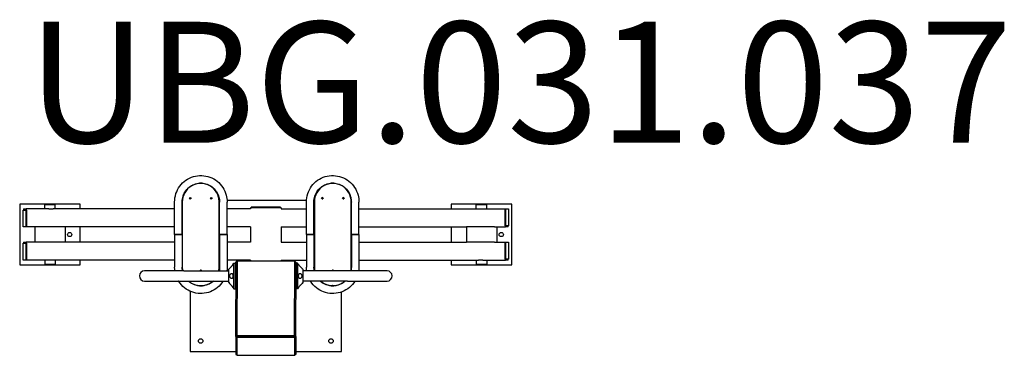
# Model space of a CAD drawing. Units: millimetres. Extents: x -817 to 2431, y -391 to 719.
import ezdxf

# ---------------------------------------------------------------- set-up
doc = ezdxf.new("R2010")
doc.units = ezdxf.units.MM
doc.styles.add('SPW_2D_CAD', font='arial.ttf', dxfattribs={"height": 400})

msp = doc.modelspace()

# ---------------------------------------------------------------- linework, layer by layer
for p, q in [((-224, 177.9), (-224.6, 177.2)), ((-215.1, 177.9), (-224, 177.9)), ((-220.1, 177.4), (-219.6, 177.4)), ((-215.1, 177.9), (-214.7, 177.9)), ((-214.5, 177.2), (-215.1, 177.9)), ((-214, 177.2), (-214.7, 177.9)), ((210.3, 177.9), (209.6, 177.2)), ((210.7, 177.9), (210.1, 177.2)), ((210.7, 177.9), (210.3, 177.9)), ((219.6, 177.9), (210.7, 177.9)), ((215.7, 177.4), (215.2, 177.4)), ((220.3, 177.2), (219.6, 177.9)), ((-734, 108.4), (-817.5, 108.4)), ((-817.5, 108.4), (-817.5, -91.6)), ((-734, 108.4), (-735, 107.4)), ((-735, 107.4), (-700, 107.4)), ((-735, 93.4), (-735, 107.4)), ((-701, 108.4), (-734, 108.4)), ((-617.5, 108.4), (-701, 108.4)), ((-701, 108.4), (-700, 107.4)), ((-700, 93.4), (-700, 107.4)), ((-617.5, 93.4), (-617.5, 108.4)), ((-306.3, 8.4), (-306.3, 115.9)), ((-281.3, 8.4), (-281.3, 115.9)), ((-280.9, 115.9), (-280.9, -99.1)), ((-159.2, -99.1), (-159.2, 115.9)), ((-158.1, 121.4), (-159, 121.4)), ((-157.9, 115.7), (-158.7, 116.6)), ((-158.2, 115.6), (-158.7, 116.2)), ((-158.7, -99.1), (-158.7, 115.9)), ((-158.2, 115.6), (-157.9, 115.6)), ((-158.2, -98.8), (-158.2, 115.6)), ((-157.9, 8.4), (-157.9, 115.9)), ((128.6, 121.4), (-133, 121.4)), ((-132.9, 8.4), (-132.9, 115.9)), ((43.3, 98.4), (-54.2, 98.4)), ((-54.2, 98.4), (-54.2, 96.4)), ((43.3, 98.4), (43.3, 96.4)), ((128.4, 8.4), (128.4, 115.9)), ((154.3, 116.6), (153.4, 115.7)), ((153.4, 8.4), (153.4, 115.9)), ((153.8, 115.6), (153.4, 115.6)), ((154.5, 121.4), (153.7, 121.4)), ((154.3, 116.2), (153.8, 115.6)), ((153.8, 115.6), (153.8, -98.8)), ((154.3, 115.9), (154.3, -99.1)), ((154.8, 115.9), (154.8, -99.1)), ((276.6, -99.1), (276.6, 115.9)), ((276.6, -98.8), (276.6, 115.6)), ((276.6, 115.6), (276.6, 115.6)), ((276.9, 8.4), (276.9, 115.9)), ((301.9, 8.4), (301.9, 115.9)), ((690.1, 108.4), (606.6, 108.4)), ((606.6, 108.4), (606.6, 93.4)), ((690.1, 108.4), (689.1, 107.4)), ((689.1, 107.4), (724.1, 107.4)), ((689.1, 93.4), (689.1, 107.4)), ((723.1, 108.4), (690.1, 108.4)), ((806.6, 108.4), (723.1, 108.4)), ((723.1, 108.4), (724.1, 107.4)), ((724.1, 93.4), (724.1, 107.4)), ((806.6, -91.6), (806.6, 108.4)), ((-806.3, 33.4), (-806.3, 89.4)), ((-806.3, 89.4), (-797.3, 89.4)), ((-804.3, 93.4), (-796.3, 93.4)), ((-804.3, 91.4), (-796.3, 91.4)), ((-795.3, 89.4), (-797.3, 89.4)), ((-797.3, 89.4), (-797.3, 33.4)), ((-721.3, 93.4), (-796.3, 93.4)), ((-795.3, 89.4), (-795.3, 37.4)), ((-795.3, 89.4), (-795.3, 33.4)), ((-721.3, 93.4), (-707.4, 93.4)), ((-306.3, 93.4), (-707.4, 93.4)), ((-280.9, 93.4), (-281.3, 93.4)), ((-56.1, 93.4), (-132.9, 93.4)), ((45.4, 96.4), (-56.2, 96.4)), ((-56.2, 96.4), (-56.2, 93.4)), ((45.3, 93.4), (128.4, 93.4)), ((45.4, 96.4), (45.4, 93.4)), ((276.6, 93.4), (276.9, 93.4)), ((301.9, 93.4), (696.6, 93.4)), ((696.6, 93.4), (710.4, 93.4)), ((710.4, 93.4), (784.5, 93.4)), ((784.5, 93.4), (786.4, 93.4)), ((784.5, 37.4), (784.5, 93.4)), ((784.5, 37.4), (784.5, 89.4)), ((786.4, 93.4), (795.4, 93.4)), ((786.4, 37.4), (786.4, 93.4)), ((795.4, 93.4), (795.4, 37.4)), ((-797.3, 33.4), (-806.3, 33.4)), ((-795.3, 33.4), (-797.3, 33.4)), ((-760.4, 33.4), (-795.3, 33.4)), ((-767.5, 33.4), (-767.5, -16.6)), ((-668, 33.4), (-760.4, 33.4)), ((-306.3, 33.4), (-668, 33.4)), ((-667.5, 33.4), (-667.5, -16.6)), ((-617.5, -16.6), (-617.5, 33.4)), ((-280.9, 33.4), (-281.3, 33.4)), ((-56.1, 33.4), (-132.9, 33.4)), ((-56.2, 33.4), (-56.2, -16.6)), ((45.3, 33.4), (128.4, 33.4)), ((45.4, 33.4), (45.4, -16.6)), ((276.6, 33.4), (276.9, 33.4)), ((301.9, 33.4), (657.1, 33.4)), ((606.6, 33.4), (606.6, -16.6)), ((656.6, 33.4), (656.6, -16.6)), ((749.5, 33.4), (657.1, 33.4)), ((749.5, 33.4), (785.5, 33.4)), ((756.6, 33.4), (756.6, -16.6)), ((784.5, 37.4), (786.4, 37.4)), ((793.5, 35.4), (785.5, 35.4)), ((793.5, 33.4), (785.5, 33.4)), ((795.4, 37.4), (786.4, 37.4)), ((-306.3, 8.4), (-281.3, 8.4)), ((-281.3, 8.4), (-306.3, 8.4)), ((-306.3, 8.4), (-306.3, -99.1)), ((-281.3, 8.4), (-281.3, -99.1)), ((-157.9, 8.4), (-132.9, 8.4)), ((-132.9, 8.4), (-157.9, 8.4)), ((-157.9, 8.4), (-157.9, -99.1)), ((-132.9, 8.4), (-132.9, -99.1)), ((128.4, 8.4), (153.4, 8.4)), ((153.4, 8.4), (128.4, 8.4)), ((128.4, 8.4), (128.4, -99.1)), ((153.4, 8.4), (153.4, -99.1)), ((276.9, 8.4), (301.9, 8.4)), ((301.9, 8.4), (276.9, 8.4)), ((276.9, 8.4), (276.9, -99.1)), ((301.9, 8.4), (301.9, -99.1)), ((-806.3, -76.6), (-806.3, -20.6)), ((-806.3, -20.6), (-797.3, -20.6)), ((-804.3, -16.6), (-796.3, -16.6)), ((-804.3, -18.6), (-796.3, -18.6)), ((-795.3, -20.6), (-797.3, -20.6)), ((-797.3, -20.6), (-797.3, -76.6)), ((-760.4, -16.6), (-796.3, -16.6)), ((-795.3, -20.6), (-795.3, -72.6)), ((-795.3, -20.6), (-795.3, -76.6)), ((-668, -16.6), (-760.4, -16.6)), ((-306.3, -16.6), (-668, -16.6)), ((-280.9, -16.6), (-281.3, -16.6)), ((-56.1, -16.6), (-132.9, -16.6)), ((45.3, -16.6), (128.4, -16.6)), ((276.6, -16.6), (276.9, -16.6)), ((301.9, -16.6), (657.1, -16.6)), ((749.5, -16.6), (657.1, -16.6)), ((749.5, -16.6), (784.5, -16.6)), ((784.5, -16.6), (786.4, -16.6)), ((784.5, -72.6), (784.5, -16.6)), ((784.5, -72.6), (784.5, -20.6)), ((786.4, -16.6), (795.4, -16.6)), ((786.4, -72.6), (786.4, -16.6)), ((795.4, -16.6), (795.4, -72.6)), ((-817.5, -91.6), (-734, -91.6)), ((-797.3, -76.6), (-806.3, -76.6)), ((-795.3, -76.6), (-797.3, -76.6)), ((-721.3, -76.6), (-795.3, -76.6)), ((-735, -76.6), (-735, -90.6)), ((-700, -90.6), (-735, -90.6)), ((-734, -91.6), (-735, -90.6)), ((-734, -91.6), (-701, -91.6)), ((-707.4, -76.6), (-721.3, -76.6)), ((-306.3, -76.6), (-707.4, -76.6)), ((-701, -91.6), (-700, -90.6)), ((-701, -91.6), (-617.5, -91.6)), ((-700, -76.6), (-700, -90.6)), ((-617.5, -91.6), (-617.5, -76.6)), ((-280.9, -76.6), (-281.3, -76.6)), ((-56.1, -76.6), (-132.9, -76.6)), ((-112.6, -89.1), (-110.4, -86.6)), ((-110.4, -170.6), (-110.4, -86.6)), ((-110.4, -86.6), (-105.4, -86.6)), ((-105.4, -170.6), (-105.4, -86.6)), ((-104.4, -82.6), (-104.4, -206.2)), ((-104.4, -82.6), (-100.4, -82.6)), ((-100.4, -78.6), (89.6, -78.6)), ((-100.4, -78.6), (-100.4, -203.6)), ((-97.4, -78.6), (86.6, -78.6)), ((-56.2, -76.6), (-56.2, -78.6)), ((45.3, -76.6), (128.4, -76.6)), ((45.4, -76.6), (45.4, -78.6)), ((89.6, -78.6), (89.6, -203.6)), ((89.6, -82.6), (93.6, -82.6)), ((93.6, -82.6), (93.6, -206.2)), ((94.6, -86.6), (94.6, -170.6)), ((99.6, -86.6), (94.6, -86.6)), ((99.6, -86.6), (99.6, -170.6)), ((101.7, -89.1), (99.6, -86.6)), ((276.6, -76.6), (276.9, -76.6)), ((301.9, -76.6), (696.6, -76.6)), ((606.6, -76.6), (606.6, -91.6)), ((606.6, -91.6), (690.1, -91.6)), ((689.1, -76.6), (689.1, -90.6)), ((724.1, -90.6), (689.1, -90.6)), ((690.1, -91.6), (689.1, -90.6)), ((690.1, -91.6), (723.1, -91.6)), ((710.4, -76.6), (696.6, -76.6)), ((710.4, -76.6), (785.5, -76.6)), ((723.1, -91.6), (724.1, -90.6)), ((723.1, -91.6), (806.6, -91.6)), ((724.1, -76.6), (724.1, -90.6)), ((784.5, -72.6), (786.4, -72.6)), ((793.5, -74.6), (785.5, -74.6)), ((793.5, -76.6), (785.5, -76.6)), ((795.4, -72.6), (786.4, -72.6)), ((-275.4, -111.7), (-405.4, -111.7)), ((-275.4, -111.7), (-127.4, -111.7)), ((-158.7, -99.3), (-158.2, -98.8)), ((-158.7, -99.8), (-157.9, -98.9)), ((-158.2, -98.8), (-157.9, -98.8)), ((-127.4, -106.6), (-125.3, -104.1)), ((-127.4, -150.6), (-127.4, -106.6)), ((116.6, -106.6), (114.4, -104.1)), ((116.6, -106.6), (116.6, -150.6)), ((264.6, -111.7), (116.6, -111.7)), ((153.8, -98.8), (153.4, -98.8)), ((153.4, -98.8), (154.3, -99.8)), ((153.8, -98.8), (154.3, -99.3)), ((394.6, -111.7), (264.6, -111.7)), ((276.6, -98.8), (276.6, -98.8)), ((-405.4, -145.4), (-275.4, -145.4)), ((-275.4, -145.4), (-127.4, -145.4)), ((-255.4, -149.1), (-255.4, -149.9)), ((-224.6, -160.4), (-224, -161.1)), ((-224, -161.1), (-215.1, -161.1)), ((-220.1, -160.6), (-219.6, -160.6)), ((-215.1, -161.1), (-214.5, -160.4)), ((-215.1, -161.1), (-214.7, -161.1)), ((-214.7, -161.1), (-214, -160.3)), ((-127.4, -150.6), (-125.3, -153.1)), ((116.6, -150.6), (114.4, -153.1)), ((264.6, -145.4), (116.6, -145.4)), ((209.6, -160.3), (210.3, -161.1)), ((210.1, -160.4), (210.7, -161.1)), ((210.7, -161.1), (210.3, -161.1)), ((210.7, -161.1), (219.6, -161.1)), ((215.7, -160.6), (215.2, -160.6)), ((219.6, -161.1), (220.3, -160.4)), ((244.6, -154.1), (244.6, -153.2)), ((264.6, -145.4), (394.6, -145.4)), ((-255.4, -178.7), (-255.4, -378.6)), ((-112.6, -168.1), (-110.4, -170.6)), ((-110.4, -170.6), (-105.4, -170.6)), ((99.6, -170.6), (94.6, -170.6)), ((101.7, -168.1), (99.6, -170.6)), ((244.6, -378.6), (244.6, -181.4)), ((-104.4, -328.7), (-104.4, -206.2)), ((-100.4, -326.2), (-100.4, -203.6)), ((89.6, -326.2), (89.6, -203.6)), ((93.6, -328.7), (93.6, -206.2)), ((-104.4, -328.7), (-100.4, -328.7)), ((-104.4, -328.7), (-104.4, -387.9)), ((90.6, -328.7), (-101.4, -328.7)), ((-101.4, -331.8), (-101.4, -328.7)), ((90.6, -331.8), (-101.4, -331.8)), ((-101.4, -331.8), (-101.4, -390.9)), ((-100.4, -326.2), (-100.4, -328.7)), ((89.6, -326.2), (-100.4, -326.2)), ((-100.4, -328.7), (-100.4, -328.7)), ((-100.4, -328.7), (89.6, -328.7)), ((89.6, -328.7), (89.6, -326.2)), ((89.6, -328.7), (93.6, -328.7)), ((89.6, -328.7), (89.6, -328.7)), ((90.6, -331.8), (90.6, -328.7)), ((90.6, -390.9), (90.6, -331.8)), ((93.6, -328.7), (93.6, -387.9)), ((-255.4, -378.6), (-104.4, -378.6)), ((-104.4, -387.9), (-101.4, -387.9)), ((90.6, -387.9), (93.6, -387.9)), ((93.6, -378.6), (244.6, -378.6)), ((-101.4, -390.9), (90.6, -390.9))]:
    msp.add_line(p, q)
for centre, radius in [((-652.5, 8.4), 7), ((771.6, 8.4), 7), ((-220.4, -343.6), 7.5), ((209.6, -343.6), 7.5)]:
    msp.add_circle(centre, radius)
for centre, radius, start, end in [((-97.4, -86.6), 8, 151.045, 180), ((-97.4, -86.6), 8, 112.0243, 150), ((86.6, -86.6), 8, 30, 67.9757), ((86.6, -86.6), 8, 0, 28.955), ((-405.4, -128.6), 16.9, 90, 270), ((394.6, -128.6), 16.9, 270, 90), ((-97.4, -170.6), 8, 180, 208.955), ((86.6, -170.6), 8, 331.045, 0)]:
    msp.add_arc(centre, radius, start, end)
for centre, major_axis, ratio, start_param, end_param in [((-220.1, 115.9), (0, 61.5), 0.989352, 4.712389, 7.853982), ((-219.6, 115.9), (0, 61.5), 0.989352, 4.712389, 6.283185), ((215.2, 115.9), (0, 61.5), 0.990015, 0, 1.570796), ((215.7, 115.9), (0, 61.5), 0.990015, 4.712389, 7.853982), ((-254.2, 128.4), (0, 2.5), 0.989352, 0.103158, 3.038434), ((-184.9, 128.4), (0, 2.5), 0.989352, 0.103158, 3.038434), ((180.5, 128.4), (0, -2.5), 0.990015, 0.099836, 3.041757), ((249.8, 128.4), (0, -2.5), 0.990015, 0.099836, 3.041757), ((-804.3, 89.4), (0, 4), 0.25, 0, 1.570796), ((-804.3, 89.4), (0, 2), 0.25, 0, 1.570796), ((-796.3, 89.4), (0, 4), 0.25, 4.712389, 6.283185), ((-796.3, 89.4), (0, 2), 0.25, 4.712389, 6.283185), ((785.5, 37.4), (0, -4), 0.25, 4.712389, 6.283185), ((785.5, 37.4), (0, -2), 0.25, 4.712389, 6.283185), ((793.5, 37.4), (0, -2), 0.25, 0, 1.570796), ((793.5, 37.4), (0, -4), 0.25, 0, 1.570796), ((-804.3, -20.6), (0, 4), 0.25, 0, 1.570796), ((-804.3, -20.6), (0, 2), 0.25, 0, 1.570796), ((-796.3, -20.6), (0, 4), 0.25, 4.712389, 6.283185), ((-796.3, -20.6), (0, 2), 0.25, 4.712389, 6.283185), ((785.5, -72.6), (0, -4), 0.25, 4.712389, 6.283185), ((785.5, -72.6), (0, -2), 0.25, 4.712389, 6.283185), ((793.5, -72.6), (0, -2), 0.25, 0, 1.570796), ((793.5, -72.6), (0, -4), 0.25, 0, 1.570796), ((-220.1, -99.1), (0, -61.5), 0.989352, 4.712389, 4.919559), ((-220.1, -111.6), (0, 2.5), 0.989352, 4.652353, 7.914018), ((-219.6, -111.6), (0, 2.5), 0.989352, 0.103158, 1.630832), ((-220.1, -99.1), (0, 61.5), 0.989352, 4.505219, 4.712389), ((-219.6, -99.1), (0, 61.5), 0.989352, 4.505219, 4.712389), ((215.2, -99.1), (0, -61.5), 0.990015, 4.712389, 4.919559), ((215.7, -99.1), (0, -61.5), 0.990015, 4.712389, 4.919559), ((215.7, -111.6), (0, 2.5), 0.990015, 4.652353, 7.914018), ((215.2, -111.6), (0, 2.5), 0.990015, 4.652353, 6.18335), ((215.7, -99.1), (0, 61.5), 0.990015, 4.505219, 4.712389), ((-220.1, -99.1), (0, -61.5), 0.989352, 5.566, 7.000371), ((-219.6, -99.1), (0, -61.5), 0.989352, 0, 0.717186), ((215.2, -99.1), (0, -61.5), 0.990015, 5.566, 6.283185), ((215.7, -99.1), (0, -61.5), 0.990015, 5.566, 7.000371)]:
    msp.add_ellipse(centre, major_axis=major_axis, ratio=ratio, start_param=start_param, end_param=end_param)
for centre, ratio in [((-254.7, 128.4), 0.989352), ((-185.5, 128.4), 0.989352), ((181, 128.4), 0.990015), ((250.3, 128.4), 0.990015)]:
    msp.add_ellipse(centre, major_axis=(0, -2.5), ratio=ratio)
for points, knots in [([(-306.3, 115.9), (-306.3, 125.3), (-304.8, 134.6), (-298.9, 152.3), (-294.6, 160.7), (-283.5, 175.7), (-276.8, 182.3), (-261.6, 193), (-253.2, 197.1), (-235.5, 202.4), (-226.2, 203.7), (-207.7, 203.1), (-198.6, 201.3), (-181.2, 194.9), (-173, 190.3), (-158.5, 178.8), (-152.2, 171.8), (-142.1, 156.2), (-138.2, 147.6), (-133.9, 131.2), (-132.9, 123.6), (-132.9, 115.9)], [6.283185, 6.283185, 6.283185, 6.283185, 6.604081, 6.604081, 6.924804, 6.924804, 7.245072, 7.245072, 7.564769, 7.564769, 7.884007, 7.884007, 8.203093, 8.203093, 8.522399, 8.522399, 8.8422, 8.8422, 9.162567, 9.162567, 9.424778, 9.424778, 9.424778, 9.424778]), ([(128.4, 115.9), (128.4, 125.3), (129.9, 134.6), (135.8, 152.3), (140.1, 160.7), (151.2, 175.7), (157.9, 182.3), (173.1, 193), (181.5, 197.1), (199.3, 202.4), (208.6, 203.7), (227, 203.1), (236.2, 201.3), (253.6, 194.9), (261.8, 190.3), (276.3, 178.8), (282.6, 171.8), (292.8, 156.2), (296.6, 147.6), (300.9, 131.2), (301.9, 123.6), (301.9, 115.9)], [6.283185, 6.283185, 6.283185, 6.283185, 6.604025, 6.604025, 6.924704, 6.924704, 7.244954, 7.244954, 7.56467, 7.56467, 7.883956, 7.883956, 8.2031, 8.2031, 8.522449, 8.522449, 8.842262, 8.842262, 9.162605, 9.162605, 9.424778, 9.424778, 9.424778, 9.424778]), ([(-281.3, 115.9), (-281.3, 122.6), (-280.2, 129.2), (-276.1, 141.8), (-273, 147.8), (-265.2, 158.5), (-260.4, 163.2), (-249.7, 170.9), (-243.7, 173.8), (-231.1, 177.7), (-224.5, 178.6), (-211.3, 178.2), (-204.7, 176.9), (-192.3, 172.4), (-186.5, 169.1), (-176.1, 160.8), (-171.6, 155.8), (-164.4, 144.7), (-161.7, 138.5), (-158.6, 126.8), (-157.9, 121.4), (-157.9, 115.9)], [6.283185, 6.283185, 6.283185, 6.283185, 6.601725, 6.601725, 6.920536, 6.920536, 7.240078, 7.240078, 7.560559, 7.560559, 7.881819, 7.881819, 8.203347, 8.203347, 8.5245, 8.5245, 8.844815, 8.844815, 9.164201, 9.164201, 9.424778, 9.424778, 9.424778, 9.424778]), ([(153.4, 115.9), (153.4, 122.6), (154.5, 129.2), (158.6, 141.9), (161.7, 147.8), (169.5, 158.5), (174.3, 163.2), (185.1, 170.9), (191.1, 173.8), (203.7, 177.7), (210.3, 178.6), (223.5, 178.2), (230.1, 176.9), (242.5, 172.4), (248.3, 169.1), (258.7, 160.8), (263.2, 155.8), (270.4, 144.7), (273.1, 138.5), (276.2, 126.8), (276.9, 121.4), (276.9, 115.9)], [6.283185, 6.283185, 6.283185, 6.283185, 6.601814, 6.601814, 6.920698, 6.920698, 7.24027, 7.24027, 7.560723, 7.560723, 7.881904, 7.881904, 8.203335, 8.203335, 8.524416, 8.524416, 8.844714, 8.844714, 9.164139, 9.164139, 9.424778, 9.424778, 9.424778, 9.424778]), ([(-125.3, -104.1), (-125.3, -104.1), (-125.2, -104), (-124.6, -103.5), (-124.2, -103.1), (-123.3, -102.2), (-122.6, -101.5), (-121.1, -100), (-120.4, -99.1), (-119.2, -97.8), (-118.7, -97.2), (-118.2, -96.6)], [1.118454, 1.118454, 1.118454, 1.118454, 1.352583, 1.352583, 1.586712, 1.586712, 1.91181, 1.91181, 2.236908, 2.236908, 2.461449, 2.461449, 2.461449, 2.461449]), ([(-118.2, -96.6), (-117.8, -96.1), (-117.4, -95.6), (-116.1, -94), (-115.3, -92.9), (-114, -91.1), (-113.5, -90.4), (-112.9, -89.6), (-112.8, -89.4), (-112.6, -89.1), (-112.6, -89.1), (-112.6, -89.1)], [-2.798111, -2.798111, -2.798111, -2.798111, -2.61563, -2.61563, -2.208608, -2.208608, -1.859967, -1.859967, -1.685647, -1.685647, -1.511326, -1.511326, -1.511326, -1.511326]), ([(101.7, -89.1), (101.7, -89.1), (101.7, -89.1), (101.9, -89.4), (102.1, -89.6), (102.6, -90.4), (103.1, -91.1), (104.4, -92.9), (105.2, -94), (106.5, -95.6), (106.9, -96.1), (107.3, -96.6)], [-1.511326, -1.511326, -1.511326, -1.511326, -1.337006, -1.337006, -1.162685, -1.162685, -0.814044, -0.814044, -0.407022, -0.407022, -0.224541, -0.224541, -0.224541, -0.224541]), ([(107.3, -96.6), (107.8, -97.2), (108.3, -97.8), (108.8, -98.3), (109.5, -99.1), (110.3, -100), (111.7, -101.5), (112.4, -102.2), (113.4, -103.1), (113.8, -103.5), (114.3, -104), (114.4, -104.1), (114.4, -104.1)], [-0.224541, -0.224541, -0.224541, -0.224541, 0, 0, 0, 0.325098, 0.325098, 0.650196, 0.650196, 0.884325, 0.884325, 1.118454, 1.118454, 1.118454, 1.118454]), ([(-112.6, -128.6), (-112.6, -128), (-112.6, -127.4), (-112.8, -126.3), (-112.9, -125.7), (-113.5, -124.2), (-114, -123.3), (-115.3, -122), (-116.1, -121.5), (-117.9, -121), (-118.8, -121), (-119.7, -121.3), (-120.4, -121.5), (-121.1, -121.8), (-122.6, -122.8), (-123.3, -123.5), (-124.2, -124.8), (-124.6, -125.5), (-125.2, -127), (-125.3, -127.8), (-125.3, -128.6)], [-1.511326, -1.511326, -1.511326, -1.511326, -1.337006, -1.337006, -1.162685, -1.162685, -0.814044, -0.814044, -0.407022, -0.407022, 0, 0, 0, 0.325098, 0.325098, 0.650196, 0.650196, 0.884325, 0.884325, 1.118454, 1.118454, 1.118454, 1.118454]), ([(-125.3, -128.6), (-125.3, -129.4), (-125.2, -130.2), (-124.6, -131.7), (-124.2, -132.3), (-123.3, -133.7), (-122.6, -134.3), (-121.1, -135.3), (-120.4, -135.7), (-118.8, -136.1), (-117.9, -136.2), (-116.1, -135.7), (-115.3, -135.2), (-114, -133.8), (-113.5, -133), (-112.9, -131.4), (-112.8, -130.9), (-112.6, -129.7), (-112.6, -129.2), (-112.6, -128.6)], [-4.141106, -4.141106, -4.141106, -4.141106, -3.906977, -3.906977, -3.672848, -3.672848, -3.34775, -3.34775, -3.022652, -3.022652, -2.61563, -2.61563, -2.208608, -2.208608, -1.859967, -1.859967, -1.685647, -1.685647, -1.511326, -1.511326, -1.511326, -1.511326]), ([(114.4, -128.6), (114.4, -127.8), (114.3, -127), (113.8, -125.5), (113.4, -124.8), (112.4, -123.5), (111.7, -122.8), (110.3, -121.8), (109.5, -121.5), (108, -121), (107, -121), (105.2, -121.5), (104.4, -122), (103.1, -123.3), (102.6, -124.2), (102.1, -125.7), (101.9, -126.3), (101.7, -127.4), (101.7, -128), (101.7, -128.6)], [-4.141106, -4.141106, -4.141106, -4.141106, -3.906977, -3.906977, -3.672848, -3.672848, -3.34775, -3.34775, -3.022652, -3.022652, -2.61563, -2.61563, -2.208608, -2.208608, -1.859967, -1.859967, -1.685647, -1.685647, -1.511326, -1.511326, -1.511326, -1.511326]), ([(101.7, -128.6), (101.7, -129.2), (101.7, -129.7), (101.9, -130.9), (102.1, -131.4), (102.6, -133), (103.1, -133.8), (104.4, -135.2), (105.2, -135.7), (107, -136.2), (108, -136.1), (108.8, -135.9), (109.5, -135.7), (110.3, -135.3), (111.7, -134.3), (112.4, -133.7), (113.4, -132.3), (113.8, -131.7), (114.3, -130.2), (114.4, -129.4), (114.4, -128.6)], [-1.511326, -1.511326, -1.511326, -1.511326, -1.337006, -1.337006, -1.162685, -1.162685, -0.814044, -0.814044, -0.407022, -0.407022, 0, 0, 0, 0.325098, 0.325098, 0.650196, 0.650196, 0.884325, 0.884325, 1.118454, 1.118454, 1.118454, 1.118454]), ([(-146, -145.4), (-147.3, -147.5), (-148.6, -149.5), (-155.6, -158.9), (-162.3, -165.5), (-177.5, -176.2), (-185.9, -180.3), (-203.7, -185.6), (-212.9, -186.8), (-231.4, -186.3), (-240.6, -184.5), (-258, -178.1), (-266.1, -173.5), (-280.6, -161.9), (-286.9, -155), (-292.4, -146.6), (-292.8, -146), (-293.1, -145.4)], [6.842136, 6.842136, 6.842136, 6.842136, 6.924804, 6.924804, 7.245072, 7.245072, 7.564769, 7.564769, 7.884007, 7.884007, 8.203093, 8.203093, 8.522399, 8.522399, 8.8422, 8.8422, 8.865827, 8.865827, 8.865827, 8.865827]), ([(-178.2, -145.4), (-180.1, -147.1), (-182, -148.7), (-189.5, -154), (-195.5, -157), (-208.1, -160.8), (-214.7, -161.7), (-227.9, -161.4), (-234.4, -160.1), (-246.9, -155.5), (-252.7, -152.2), (-258.9, -147.2), (-260, -146.4), (-261, -145.4)], [7.117568, 7.117568, 7.117568, 7.117568, 7.240078, 7.240078, 7.560559, 7.560559, 7.881819, 7.881819, 8.203347, 8.203347, 8.5245, 8.5245, 8.590395, 8.590395, 8.590395, 8.590395]), ([(-118.2, -160.6), (-118.7, -160), (-119.2, -159.4), (-119.7, -158.8), (-120.4, -158), (-121.1, -157.2), (-122.6, -155.7), (-123.3, -155), (-124.2, -154.1), (-124.6, -153.7), (-125.2, -153.2), (-125.3, -153.1), (-125.3, -153.1)], [-0.224541, -0.224541, -0.224541, -0.224541, 0, 0, 0, 0.325098, 0.325098, 0.650196, 0.650196, 0.884325, 0.884325, 1.118454, 1.118454, 1.118454, 1.118454]), ([(-112.6, -168.1), (-112.6, -168.1), (-112.6, -168), (-112.8, -167.7), (-112.9, -167.5), (-113.5, -166.8), (-114, -166), (-115.3, -164.3), (-116.1, -163.2), (-117.4, -161.6), (-117.8, -161.1), (-118.2, -160.6)], [-1.511326, -1.511326, -1.511326, -1.511326, -1.337006, -1.337006, -1.162685, -1.162685, -0.814044, -0.814044, -0.407022, -0.407022, -0.224541, -0.224541, -0.224541, -0.224541]), ([(107.3, -160.6), (106.9, -161.1), (106.5, -161.6), (105.2, -163.2), (104.4, -164.3), (103.1, -166), (102.6, -166.8), (102.1, -167.5), (101.9, -167.7), (101.7, -168), (101.7, -168.1), (101.7, -168.1)], [-2.798111, -2.798111, -2.798111, -2.798111, -2.61563, -2.61563, -2.208608, -2.208608, -1.859967, -1.859967, -1.685647, -1.685647, -1.511326, -1.511326, -1.511326, -1.511326]), ([(114.4, -153.1), (114.4, -153.1), (114.3, -153.2), (113.8, -153.7), (113.4, -154.1), (112.4, -155), (111.7, -155.7), (110.3, -157.2), (109.5, -158), (108.3, -159.4), (107.8, -160), (107.3, -160.6)], [1.118454, 1.118454, 1.118454, 1.118454, 1.352583, 1.352583, 1.586712, 1.586712, 1.91181, 1.91181, 2.236908, 2.236908, 2.461449, 2.461449, 2.461449, 2.461449]), ([(288.8, -145.4), (287.5, -147.5), (286.2, -149.5), (279.2, -158.9), (272.5, -165.5), (257.3, -176.2), (248.8, -180.3), (231.1, -185.6), (221.8, -186.8), (203.4, -186.3), (194.2, -184.5), (176.8, -178.1), (168.6, -173.5), (154.1, -161.9), (147.8, -155), (142.3, -146.6), (142, -146), (141.6, -145.4)], [6.842093, 6.842093, 6.842093, 6.842093, 6.924704, 6.924704, 7.244954, 7.244954, 7.56467, 7.56467, 7.883956, 7.883956, 8.2031, 8.2031, 8.522449, 8.522449, 8.842262, 8.842262, 8.86587, 8.86587, 8.86587, 8.86587]), ([(256.6, -145.4), (254.7, -147.1), (252.8, -148.7), (245.3, -154), (239.3, -157), (226.7, -160.8), (220.1, -161.7), (206.9, -161.4), (200.3, -160.1), (187.9, -155.5), (182.1, -152.2), (175.8, -147.2), (174.8, -146.4), (173.8, -145.4)], [7.117635, 7.117635, 7.117635, 7.117635, 7.24027, 7.24027, 7.560723, 7.560723, 7.881904, 7.881904, 8.203335, 8.203335, 8.524416, 8.524416, 8.590328, 8.590328, 8.590328, 8.590328])]:
    msp.add_open_spline(points, degree=3, knots=knots)
for points in [[(-305.4, -111.7), (-306, -107.5), (-306.3, -103.3), (-306.3, -99.1)], [(-280, -111.7), (-280.8, -107.6), (-281.3, -103.3), (-281.3, -99.1)], [(-157.9, -99.1), (-157.9, -103.3), (-158.3, -107.6), (-159.2, -111.7)], [(-132.9, -99.1), (-132.9, -103.3), (-133.2, -107.5), (-133.8, -111.7)], [(129.4, -111.7), (128.7, -107.5), (128.4, -103.3), (128.4, -99.1)], [(154.7, -111.7), (153.9, -107.6), (153.4, -103.3), (153.4, -99.1)], [(276.9, -99.1), (276.9, -103.3), (276.5, -107.6), (275.7, -111.7)], [(301.9, -99.1), (301.9, -103.3), (301.6, -107.5), (301, -111.7)]]:
    msp.add_open_spline(points, degree=3)

# ---------------------------------------------------------------- texts
at = {"color": 254, "style": 'SPW_2D_CAD'}
msp.add_text('UBG.031.037', height=400, dxfattribs=at).set_placement((-791.5, 311.5))

doc.saveas('drawing.dxf')
